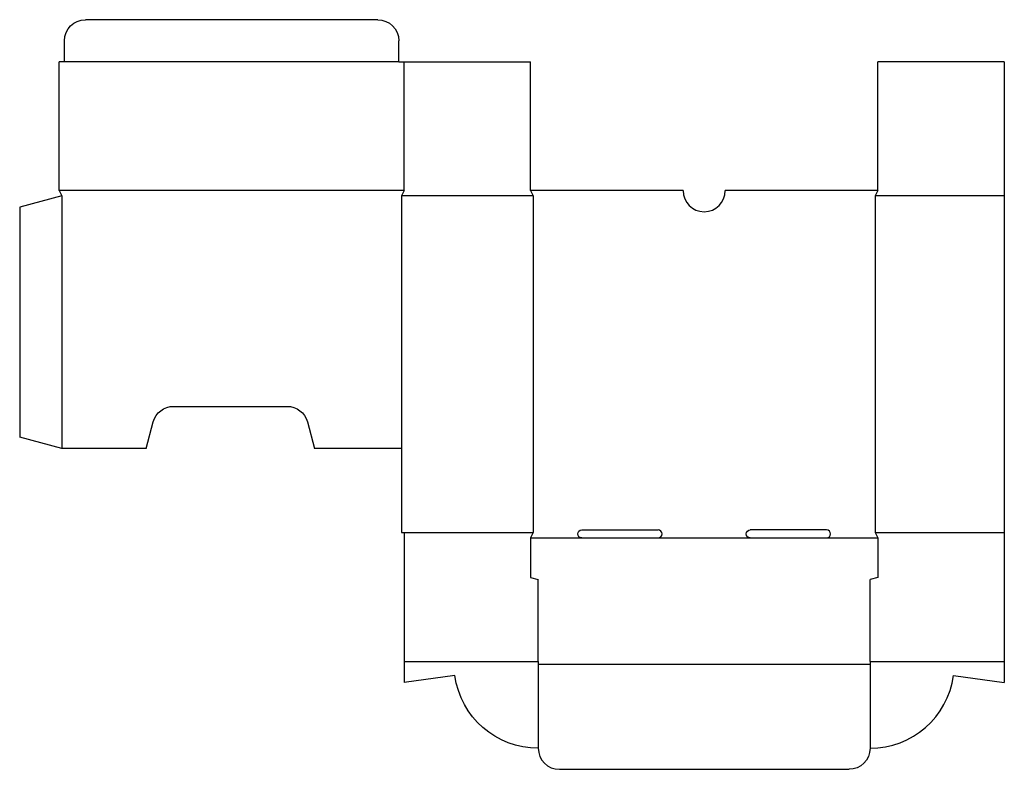
# Model space of a CAD drawing. Extents: x 0 to 23.4, y 0 to 17.8.
import ezdxf

# ---------------------------------------------------------------- set-up
doc = ezdxf.new("R2010")
doc.units = 0
doc.header["$MEASUREMENT"] = 0
doc.layers.add('CREASE', color=7, linetype='CONTINUOUS')
doc.layers.add('THRU-CUT', color=7, linetype='CONTINUOUS')

msp = doc.modelspace()

# ---------------------------------------------------------------- linework, layer by layer
at = {"layer": 'CREASE', "color": 3}
for p, q in [((9, 16.812), (1.062, 16.812)), ((9.125, 13.75), (0.938, 13.75)), ((1, 13.625), (1, 7.625)), ((9.062, 13.625), (9.062, 7.625)), ((12.188, 13.625), (9.062, 13.625)), ((12.188, 13.625), (12.188, 5.625)), ((20.312, 13.625), (20.312, 5.625)), ((23.375, 13.625), (20.312, 13.625)), ((9.125, 5.625), (12.188, 5.625)), ((20.312, 5.625), (23.375, 5.625)), ((12.125, 5.5), (13.344, 5.5)), ((15.156, 5.5), (17.344, 5.5)), ((19.156, 5.5), (20.375, 5.5)), ((12.312, 2.562), (12.312, 0.5)), ((12.312, 2.5), (20.188, 2.5)), ((20.188, 2.562), (20.188, 0.5))]:
    msp.add_line(p, q, dxfattribs=at)
at = {"layer": 'THRU-CUT', "color": 5}
for p, q in [((8.5, 17.812), (1.562, 17.812)), ((1.062, 16.812), (1.062, 17.312)), ((9, 16.812), (9, 17.312)), ((1.062, 16.812), (0.938, 16.812)), ((0.938, 13.75), (0.938, 16.812)), ((9, 16.812), (12.125, 16.812)), ((9.125, 13.75), (9.125, 16.812)), ((12.125, 13.75), (12.125, 16.812)), ((20.375, 13.75), (20.375, 16.812)), ((23.375, 16.812), (20.375, 16.812)), ((23.375, 16.812), (23.375, 5.625)), ((1, 13.625), (0, 13.357)), ((0.938, 13.75), (1, 13.625)), ((9.125, 13.75), (9.062, 13.625)), ((12.125, 13.75), (12.188, 13.625)), ((15.75, 13.75), (12.125, 13.75)), ((20.375, 13.75), (16.75, 13.75)), ((20.375, 13.75), (20.312, 13.625)), ((0, 13.357), (0, 7.893)), ((3.652, 8.625), (6.348, 8.625)), ((3, 7.625), (3.169, 8.254)), ((6.831, 8.254), (7, 7.625)), ((1, 7.625), (0, 7.893)), ((3, 7.625), (1, 7.625)), ((9.062, 7.625), (7, 7.625)), ((9.062, 7.625), (9.062, 5.625)), ((9.062, 5.625), (9.125, 5.625)), ((9.125, 5.625), (9.125, 2.562)), ((12.188, 5.625), (12.125, 5.5)), ((13.344, 5.688), (15.156, 5.688)), ((19.156, 5.688), (17.344, 5.688)), ((20.312, 5.625), (20.375, 5.5)), ((23.375, 5.625), (23.375, 2.562)), ((12.125, 5.5), (12.125, 4.557)), ((13.344, 5.5), (15.156, 5.5)), ((17.344, 5.5), (19.156, 5.5)), ((20.375, 5.5), (20.375, 4.557)), ((12.125, 4.557), (12.312, 4.507)), ((12.312, 2.562), (12.312, 4.507)), ((20.375, 4.557), (20.188, 4.507)), ((20.188, 2.562), (20.188, 4.507)), ((9.125, 2.562), (9.125, 2.062)), ((9.125, 2.562), (12.312, 2.562)), ((20.188, 2.562), (23.375, 2.562)), ((23.375, 2.562), (23.375, 2.062)), ((10.331, 2.228), (9.125, 2.062)), ((22.169, 2.228), (23.375, 2.062)), ((12.812, 0), (19.688, 0))]:
    msp.add_line(p, q, dxfattribs=at)
at = {"layer": 'THRU-CUT', "color": 5, "extrusion": (0, 0, -1)}
for centre, radius, start, end in [((-1.562, 17.312), 0.5, 0, 90), ((-8.5, 17.312), 0.5, 90, 180), ((-3.652, 8.125), 0.5, 15, 90), ((-6.348, 8.125), 0.5, 90, 165), ((-13.344, 5.594), 0.0938, 270, 90), ((-17.344, 5.594), 0.0938, 270, 90), ((-12.312, 2.5), 2, 270, 352.1847), ((-19.688, 0.5), 0.5, 180, 270)]:
    msp.add_arc(centre, radius, start, end, dxfattribs=at)
at = {"layer": 'THRU-CUT', "color": 5}
for centre, radius, start, end in [((16.25, 13.75), 0.5, 180, 0), ((15.156, 5.594), 0.0938, 270, 90), ((19.156, 5.594), 0.0938, 270, 90), ((20.188, 2.5), 2, 270, 352.1847), ((12.812, 0.5), 0.5, 180, 270)]:
    msp.add_arc(centre, radius, start, end, dxfattribs=at)

doc.saveas('drawing.dxf')
